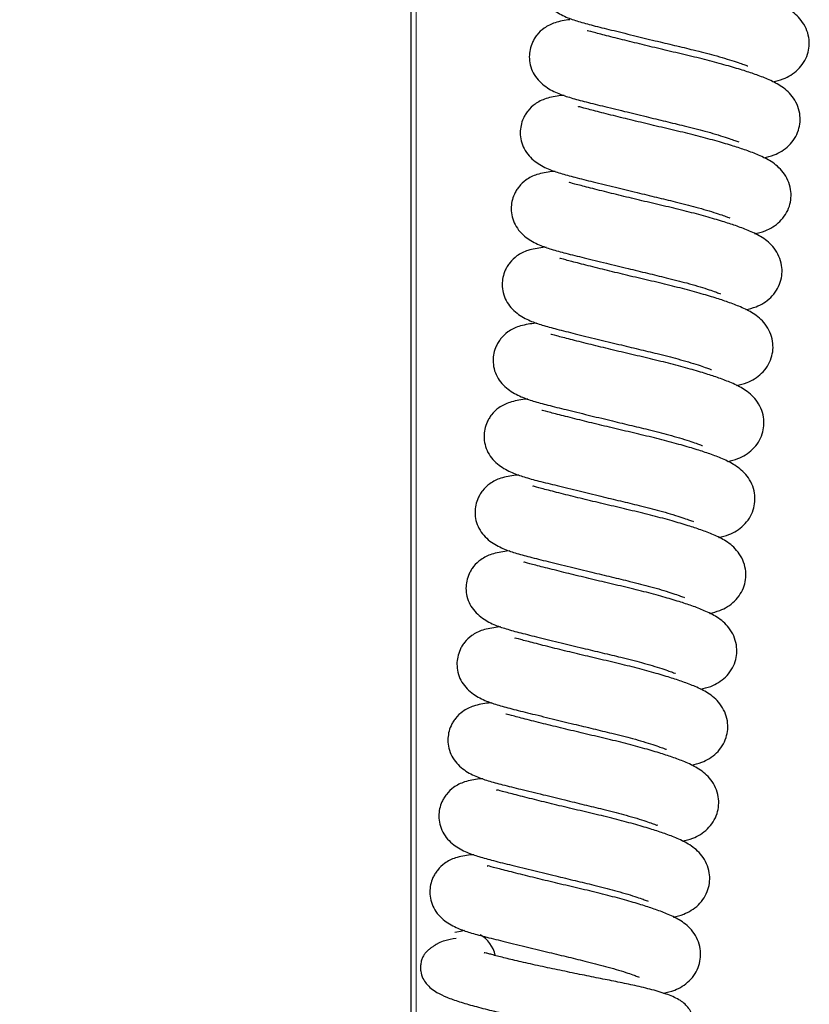
# Model space of a CAD drawing. Units: millimetres. Extents: x 0 to 210, y 0 to 297.
# Drawn here: x 44 to 54, y 217 to 230 of the extents above; entities that cross this region are included whole.
import ezdxf

# ---------------------------------------------------------------- set-up
doc = ezdxf.new("R2010")
doc.units = ezdxf.units.MM
doc.styles.add('SLDTEXTSTYLE0', font='TXT', dxfattribs={"width": 0.75})
doc.dimstyles.new('SLDDIMSTYLE0', dxfattribs={"dimtxt": 3.5, "dimasz": 3.302, "dimexe": 0, "dimexo": 0.0625, "dimgap": 0.875, "dimtad": 1, "dimdec": 0, "dimlfac": 10, "dimrnd": 1e-09, "dimzin": 12, "dimdsep": 46, "dimtxsty": 'SLDTEXTSTYLE0', "dimsah": 1, "dimcen": 0.09, "dimadec": 0, "dimazin": 3, "dimtol": 1, "dimtp": 3, "dimtm": 3, "dimtfac": 1, "dimtdec": 0, "dimtofl": 0, "dimtmove": 0, "dimatfit": 3, "dimfxl": 0, "dimfrac": 2, "dimtolj": 1, "dimarcsym": 0})

# ---------------------------------------------------------------- blocks, each defined once
blk = doc.blocks.new('_D')
at = {"color": 7, "linetype": 'Continuous', "lineweight": 0}
for p, q in [((47.503, 277.542), (27.881, 277.542)), ((28.881, 277.542), (28.881, 184.287)), ((49.131, 184.287), (27.881, 184.287))]:
    blk.add_line(p, q, dxfattribs=at)
at = {"color": 7, "linetype": 'Continuous', "lineweight": 18}
for points in [[(28.881, 277.542), (28.381, 274.24), (29.381, 274.24)], [(28.881, 184.287), (29.381, 187.589), (28.381, 187.589)]]:
    blk.add_solid(points, dxfattribs=at)
at = {"color": 7, "linetype": 'Continuous', "lineweight": 18, "char_height": 3.5, "attachment_point": 1, "rotation": 90, "style": 'SLDTEXTSTYLE0'}
for s, insert in [('±3', (24.37, 232.885)), ('933', (24.37, 223.815))]:
    blk.add_mtext(s, dxfattribs=dict(at, insert=insert))

msp = doc.modelspace()

# ---------------------------------------------------------------- linework, layer by layer
at = {"color": 7, "linetype": 'Continuous', "lineweight": 25}
for p, q in [((48.8812, 204.6638), (48.8812, 246.2418)), ((50.813, 228.8153), (50.7719, 228.8128)), ((50.6987, 227.8552), (50.6575, 227.8527)), ((50.5843, 226.8951), (50.5432, 226.8927)), ((50.47, 225.9351), (50.4289, 225.9326)), ((50.3557, 224.975), (50.3145, 224.9726)), ((50.2413, 224.015), (50.2002, 224.0125)), ((50.127, 223.0549), (50.0858, 223.0525)), ((50.0126, 222.0949), (49.9715, 222.0924)), ((49.8983, 221.1348), (49.8572, 221.1324)), ((49.784, 220.1748), (49.7428, 220.1723)), ((49.6696, 219.2147), (49.6285, 219.2123)), ((49.4313, 218.2359), (49.5296, 218.2534)), ((49.5553, 218.2547), (49.5142, 218.2522))]:
    msp.add_line(p, q, dxfattribs=at)
at = {"color": 8, "linetype": 'Continuous', "lineweight": 18}
msp.add_line((48.9412, 246.2418), (48.9412, 204.6638), dxfattribs=at)
at = {"color": 7, "linetype": 'Continuous', "lineweight": 25}
msp.add_arc((49.5491, 217.8517), 0.4046, 13.22523, 59.94401, dxfattribs=at)
for points, knots in [([(51.0006, 230.7329), (50.9359, 230.7233), (50.8156, 230.7054), (50.6811, 230.6379), (50.5989, 230.5633), (50.5519, 230.4958), (50.5187, 230.4331), (50.4939, 230.3575), (50.4832, 230.2579), (50.4964, 230.1533), (50.5357, 230.0544), (50.5953, 229.971), (50.6951, 229.8787), (50.8389, 229.8019), (50.9928, 229.7501), (51.1818, 229.698), (51.4121, 229.6421), (51.6774, 229.5769), (51.9517, 229.5103), (52.2088, 229.4478), (52.4645, 229.387), (52.677, 229.333), (52.8462, 229.2847), (52.9656, 229.2474), (53.0557, 229.2163), (53.1106, 229.1963), (53.1356, 229.1865), (53.1348, 229.1899), (53.1346, 229.1908)], [0, 0, 0, 0, 0.0539063, 0.1002799, 0.1359691, 0.1495429, 0.1608728, 0.1816422, 0.2011773, 0.2242006, 0.2512767, 0.2818189, 0.3123561, 0.3680189, 0.4196121, 0.4743853, 0.5350625, 0.6003511, 0.6598479, 0.7120445, 0.7630219, 0.8243526, 0.8596211, 0.8965601, 0.9309464, 0.9620682, 0.9898513, 1, 1, 1, 1]), ([(53.4514, 228.9868), (53.4952, 228.997), (53.604, 229.0223), (53.7445, 229.1075), (53.8427, 229.2252), (53.8923, 229.3291), (53.9143, 229.4421), (53.9094, 229.5515), (53.8755, 229.6657), (53.7934, 229.7991), (53.6667, 229.9023), (53.5093, 229.9797), (53.3449, 230.0422), (53.1794, 230.0965), (52.9761, 230.157), (52.7382, 230.2212), (52.4759, 230.2854), (52.2063, 230.3476), (51.9404, 230.4117), (51.6859, 230.4739), (51.4556, 230.5327), (51.2809, 230.5769), (51.2144, 230.5979), (51.2179, 230.5917), (51.2185, 230.5906)], [0, 0, 0, 0, 0.0411164, 0.1022446, 0.1322628, 0.1600845, 0.1846543, 0.2104825, 0.2394078, 0.2696853, 0.329353, 0.383598, 0.4323367, 0.4792491, 0.5308825, 0.5862741, 0.6421128, 0.6981263, 0.7538393, 0.8105987, 0.8709009, 0.9305086, 0.987791, 1, 1, 1, 1]), ([(50.8862, 229.7728), (50.8215, 229.7632), (50.7012, 229.7453), (50.5668, 229.6778), (50.4846, 229.6033), (50.4375, 229.5357), (50.4044, 229.4731), (50.3795, 229.3974), (50.3688, 229.2979), (50.3821, 229.1932), (50.4214, 229.0944), (50.481, 229.0109), (50.5808, 228.9186), (50.7246, 228.8418), (50.8784, 228.79), (51.0675, 228.7379), (51.2977, 228.682), (51.5631, 228.6169), (51.8374, 228.5503), (52.0945, 228.4878), (52.3502, 228.427), (52.5627, 228.373), (52.7319, 228.3246), (52.8513, 228.2874), (52.9414, 228.2563), (52.9963, 228.2363), (53.0212, 228.2264), (53.0205, 228.2298), (53.0203, 228.2307)], [0, 0, 0, 0, 0.0539062, 0.1002801, 0.1359685, 0.1495423, 0.1608727, 0.1816417, 0.2011767, 0.2242, 0.251277, 0.2818191, 0.3123559, 0.3680191, 0.4196118, 0.4743852, 0.5350625, 0.6003508, 0.6598478, 0.7120441, 0.7630214, 0.8243523, 0.859621, 0.8965596, 0.9309457, 0.9620682, 0.9898507, 1, 1, 1, 1]), ([(53.3371, 228.0268), (53.3808, 228.0369), (53.4896, 228.0622), (53.6302, 228.1474), (53.7283, 228.2651), (53.778, 228.3691), (53.8, 228.4821), (53.7951, 228.5914), (53.7612, 228.7056), (53.6791, 228.8391), (53.5524, 228.9422), (53.395, 229.0197), (53.2306, 229.0821), (53.0651, 229.1364), (52.8617, 229.1969), (52.6239, 229.2612), (52.3616, 229.3253), (52.0919, 229.3876), (51.826, 229.4516), (51.5716, 229.5139), (51.3413, 229.5726), (51.1665, 229.6169), (51.1, 229.6379), (51.1036, 229.6317), (51.1042, 229.6306)], [0, 0, 0, 0, 0.0411157, 0.102244, 0.1322624, 0.1600843, 0.1846538, 0.2104824, 0.2394078, 0.2696853, 0.329353, 0.383598, 0.432336, 0.479249, 0.5308818, 0.5862739, 0.6421126, 0.698126, 0.7538391, 0.8105982, 0.8709004, 0.9305081, 0.9877904, 1, 1, 1, 1]), ([(50.7719, 228.8128), (50.7072, 228.8032), (50.5869, 228.7853), (50.4524, 228.7178), (50.3702, 228.6432), (50.3232, 228.5757), (50.29, 228.513), (50.2652, 228.4374), (50.2545, 228.3378), (50.2678, 228.2332), (50.307, 228.1343), (50.3667, 228.0508), (50.4665, 227.9586), (50.6103, 227.8818), (50.7641, 227.8299), (50.9531, 227.7779), (51.1834, 227.722), (51.4488, 227.6568), (51.7231, 227.5902), (51.9802, 227.5277), (52.2358, 227.4669), (52.4483, 227.4129), (52.6175, 227.3646), (52.737, 227.3273), (52.827, 227.2962), (52.882, 227.2762), (52.9069, 227.2664), (52.9062, 227.2698), (52.906, 227.2707)], [0, 0, 0, 0, 0.0539061, 0.1002796, 0.1359686, 0.1495424, 0.1608727, 0.1816416, 0.2011767, 0.2242006, 0.2512767, 0.2818188, 0.3123559, 0.3680193, 0.4196118, 0.4743852, 0.5350622, 0.6003509, 0.6598477, 0.7120443, 0.7630216, 0.824352, 0.8596208, 0.8965596, 0.9309462, 0.9620682, 0.9898513, 1, 1, 1, 1]), ([(53.2227, 227.0667), (53.2665, 227.0769), (53.3753, 227.1022), (53.5159, 227.1874), (53.614, 227.305), (53.6636, 227.409), (53.6857, 227.522), (53.6808, 227.6314), (53.6468, 227.7456), (53.5647, 227.879), (53.438, 227.9822), (53.2807, 228.0596), (53.1162, 228.1221), (52.9507, 228.1764), (52.7474, 228.2369), (52.5095, 228.3011), (52.2473, 228.3653), (51.9776, 228.4275), (51.7117, 228.4915), (51.4572, 228.5538), (51.2269, 228.6126), (51.0522, 228.6568), (50.9857, 228.6778), (50.9892, 228.6716), (50.9899, 228.6705)], [0, 0, 0, 0, 0.0411162, 0.1022446, 0.132263, 0.1600847, 0.1846543, 0.2104826, 0.239408, 0.269685, 0.3293529, 0.3835983, 0.4323365, 0.4792488, 0.5308821, 0.586274, 0.6421126, 0.6981259, 0.7538389, 0.8105982, 0.8709007, 0.9305081, 0.987791, 1, 1, 1, 1]), ([(50.6575, 227.8527), (50.5929, 227.8431), (50.4726, 227.8252), (50.3381, 227.7577), (50.2559, 227.6832), (50.2088, 227.6156), (50.1757, 227.553), (50.1508, 227.4773), (50.1402, 227.3778), (50.1534, 227.2731), (50.1927, 227.1743), (50.2523, 227.0908), (50.3521, 226.9985), (50.4959, 226.9217), (50.6497, 226.8699), (50.8388, 226.8178), (51.0691, 226.7619), (51.3344, 226.6967), (51.6087, 226.6302), (51.8658, 226.5677), (52.1215, 226.5069), (52.334, 226.4529), (52.5032, 226.4045), (52.6226, 226.3673), (52.7127, 226.3361), (52.7676, 226.3162), (52.7926, 226.3063), (52.7918, 226.3097), (52.7916, 226.3106)], [0, 0, 0, 0, 0.0539065, 0.1002802, 0.1359693, 0.1495428, 0.1608726, 0.1816417, 0.2011772, 0.2242007, 0.2512769, 0.2818191, 0.3123562, 0.368019, 0.4196117, 0.4743853, 0.5350625, 0.6003511, 0.6598479, 0.7120445, 0.7630218, 0.8243525, 0.8596211, 0.8965602, 0.9309463, 0.9620688, 0.9898513, 1, 1, 1, 1]), ([(53.1084, 226.1067), (53.1521, 226.1168), (53.261, 226.1421), (53.4015, 226.2273), (53.4997, 226.345), (53.5493, 226.449), (53.5713, 226.562), (53.5664, 226.6713), (53.5325, 226.7855), (53.4504, 226.919), (53.3237, 227.0221), (53.1663, 227.0996), (53.0019, 227.162), (52.8364, 227.2163), (52.633, 227.2768), (52.3952, 227.3411), (52.1329, 227.4052), (51.8632, 227.4675), (51.5973, 227.5315), (51.3429, 227.5938), (51.1126, 227.6525), (50.9379, 227.6968), (50.8713, 227.7177), (50.8749, 227.7116), (50.8755, 227.7105)], [0, 0, 0, 0, 0.0411164, 0.1022448, 0.1322627, 0.1600844, 0.1846542, 0.2104823, 0.2394082, 0.2696853, 0.3293531, 0.3835981, 0.4323368, 0.479249, 0.5308823, 0.5862742, 0.6421126, 0.698126, 0.7538393, 0.8105988, 0.8709009, 0.9305087, 0.987791, 1, 1, 1, 1]), ([(50.5432, 226.8927), (50.4785, 226.8831), (50.3582, 226.8651), (50.2238, 226.7977), (50.1415, 226.7231), (50.0945, 226.6556), (50.0613, 226.5929), (50.0365, 226.5173), (50.0258, 226.4177), (50.0391, 226.3131), (50.0784, 226.2142), (50.138, 226.1307), (50.2378, 226.0385), (50.3816, 225.9617), (50.5354, 225.9098), (50.7245, 225.8578), (50.9547, 225.8019), (51.2201, 225.7367), (51.4944, 225.6701), (51.7515, 225.6076), (52.0072, 225.5468), (52.2197, 225.4928), (52.3889, 225.4444), (52.5083, 225.4072), (52.5984, 225.3761), (52.6533, 225.3561), (52.6782, 225.3463), (52.6775, 225.3497), (52.6773, 225.3506)], [0, 0, 0, 0, 0.0539058, 0.1002797, 0.1359685, 0.1495424, 0.1608723, 0.1816417, 0.2011767, 0.2242, 0.2512767, 0.2818192, 0.3123558, 0.368019, 0.4196118, 0.4743849, 0.5350622, 0.6003508, 0.6598478, 0.7120443, 0.7630216, 0.8243521, 0.859621, 0.8965595, 0.9309458, 0.9620682, 0.9898513, 1, 1, 1, 1]), ([(52.994, 225.1466), (53.0378, 225.1568), (53.1466, 225.1821), (53.2872, 225.2673), (53.3853, 225.3849), (53.435, 225.4889), (53.457, 225.6019), (53.4521, 225.7113), (53.4181, 225.8255), (53.336, 225.9589), (53.2093, 226.0621), (53.052, 226.1395), (52.8875, 226.202), (52.722, 226.2563), (52.5187, 226.3168), (52.2808, 226.381), (52.0186, 226.4452), (51.7489, 226.5074), (51.483, 226.5714), (51.2286, 226.6337), (50.9983, 226.6925), (50.8235, 226.7367), (50.757, 226.7577), (50.7606, 226.7515), (50.7612, 226.7504)], [0, 0, 0, 0, 0.041116, 0.1022441, 0.1322624, 0.1600842, 0.1846543, 0.2104821, 0.2394078, 0.269685, 0.3293527, 0.3835979, 0.4323363, 0.4792488, 0.5308821, 0.5862738, 0.6421125, 0.698126, 0.753839, 0.8105982, 0.8709004, 0.9305081, 0.987791, 1, 1, 1, 1]), ([(50.4289, 225.9326), (50.3642, 225.923), (50.2439, 225.9051), (50.1094, 225.8376), (50.0272, 225.7631), (49.9802, 225.6955), (49.947, 225.6329), (49.9222, 225.5572), (49.9115, 225.4577), (49.9248, 225.353), (49.964, 225.2542), (50.0237, 225.1707), (50.1234, 225.0784), (50.2673, 225.0016), (50.4211, 224.9498), (50.6101, 224.8977), (50.8404, 224.8418), (51.1058, 224.7766), (51.38, 224.7101), (51.6371, 224.6476), (51.8928, 224.5868), (52.1053, 224.5328), (52.2745, 224.4844), (52.3939, 224.4471), (52.484, 224.416), (52.5389, 224.3961), (52.5639, 224.3862), (52.5631, 224.3896), (52.5629, 224.3905)], [0, 0, 0, 0, 0.0539062, 0.1002801, 0.1359689, 0.1495427, 0.1608732, 0.1816421, 0.201177, 0.2242005, 0.2512772, 0.2818193, 0.3123561, 0.3680193, 0.4196124, 0.4743855, 0.5350627, 0.6003513, 0.6598482, 0.7120445, 0.7630217, 0.8243528, 0.8596212, 0.8965602, 0.9309463, 0.9620688, 0.9898513, 1, 1, 1, 1]), ([(52.8797, 224.1866), (52.9235, 224.1967), (53.0323, 224.222), (53.1728, 224.3072), (53.271, 224.4249), (53.3206, 224.5289), (53.3426, 224.6419), (53.3378, 224.7512), (53.3038, 224.8654), (53.2217, 224.9988), (53.095, 225.102), (52.9376, 225.1794), (52.7732, 225.2419), (52.6077, 225.2962), (52.4044, 225.3567), (52.1665, 225.4209), (51.9043, 225.4851), (51.6346, 225.5474), (51.3687, 225.6114), (51.1142, 225.6737), (50.8839, 225.7324), (50.7092, 225.7766), (50.6427, 225.7976), (50.6462, 225.7915), (50.6469, 225.7904)], [0, 0, 0, 0, 0.0411161, 0.1022445, 0.1322625, 0.1600847, 0.1846539, 0.2104826, 0.239408, 0.2696855, 0.3293529, 0.3835981, 0.4323367, 0.4792491, 0.5308823, 0.5862741, 0.6421128, 0.6981262, 0.7538394, 0.8105988, 0.870901, 0.9305087, 0.987791, 1, 1, 1, 1]), ([(50.3145, 224.9726), (50.2498, 224.9629), (50.1295, 224.945), (49.9951, 224.8776), (49.9129, 224.803), (49.8658, 224.7355), (49.8327, 224.6728), (49.8078, 224.5971), (49.7972, 224.4976), (49.8104, 224.393), (49.8497, 224.2941), (49.9093, 224.2106), (50.0091, 224.1184), (50.1529, 224.0416), (50.3067, 223.9897), (50.4958, 223.9376), (50.726, 223.8818), (50.9914, 223.8166), (51.2657, 223.75), (51.5228, 223.6875), (51.7785, 223.6267), (51.991, 223.5727), (52.1602, 223.5243), (52.2796, 223.4871), (52.3697, 223.456), (52.4246, 223.436), (52.4495, 223.4261), (52.4488, 223.4296), (52.4486, 223.4305)], [0, 0, 0, 0, 0.0539065, 0.10028, 0.1359686, 0.1495428, 0.1608726, 0.1816415, 0.2011766, 0.2242005, 0.251277, 0.2818191, 0.3123558, 0.3680192, 0.4196116, 0.4743854, 0.5350624, 0.600351, 0.6598478, 0.7120441, 0.7630214, 0.8243518, 0.8596209, 0.8965594, 0.9309457, 0.9620682, 0.9898507, 1, 1, 1, 1]), ([(52.7654, 223.2265), (52.8091, 223.2367), (52.918, 223.262), (53.0585, 223.3472), (53.1566, 223.4648), (53.2063, 223.5688), (53.2283, 223.6818), (53.2234, 223.7912), (53.1895, 223.9054), (53.1074, 224.0388), (52.9807, 224.1419), (52.8233, 224.2194), (52.6589, 224.2819), (52.4934, 224.3362), (52.29, 224.3967), (52.0522, 224.4609), (51.7899, 224.525), (51.5202, 224.5873), (51.2543, 224.6513), (50.9999, 224.7136), (50.7696, 224.7724), (50.5949, 224.8166), (50.5283, 224.8376), (50.5319, 224.8314), (50.5325, 224.8303)], [0, 0, 0, 0, 0.0411157, 0.102244, 0.1322621, 0.1600838, 0.1846539, 0.2104825, 0.2394074, 0.2696849, 0.3293524, 0.3835978, 0.432336, 0.4792487, 0.5308817, 0.5862739, 0.6421124, 0.6981257, 0.7538388, 0.8105981, 0.8709001, 0.9305081, 0.987791, 1, 1, 1, 1]), ([(50.2002, 224.0125), (50.1355, 224.0029), (50.0152, 223.985), (49.8807, 223.9175), (49.7985, 223.843), (49.7515, 223.7754), (49.7183, 223.7128), (49.6935, 223.6371), (49.6828, 223.5376), (49.6961, 223.4329), (49.7354, 223.3341), (49.795, 223.2506), (49.8948, 223.1583), (50.0386, 223.0815), (50.1924, 223.0297), (50.3814, 222.9776), (50.6117, 222.9217), (50.8771, 222.8565), (51.1514, 222.79), (51.4085, 222.7275), (51.6642, 222.6666), (51.8766, 222.6126), (52.0459, 222.5643), (52.1653, 222.527), (52.2554, 222.4959), (52.3103, 222.476), (52.3352, 222.4661), (52.3345, 222.4695), (52.3343, 222.4704)], [0, 0, 0, 0, 0.0539065, 0.1002802, 0.1359689, 0.1495432, 0.1608735, 0.1816424, 0.2011768, 0.2242012, 0.2512769, 0.2818195, 0.3123563, 0.3680195, 0.4196121, 0.4743852, 0.5350624, 0.600351, 0.659848, 0.7120445, 0.7630216, 0.8243522, 0.859621, 0.8965598, 0.9309463, 0.9620682, 0.9898513, 1, 1, 1, 1]), ([(52.651, 222.2665), (52.6948, 222.2766), (52.8036, 222.3019), (52.9442, 222.3871), (53.0423, 222.5048), (53.092, 222.6087), (53.114, 222.7218), (53.1091, 222.8311), (53.0751, 222.9453), (52.993, 223.0787), (52.8663, 223.1819), (52.709, 223.2593), (52.5445, 223.3218), (52.379, 223.3761), (52.1757, 223.4366), (51.9378, 223.5008), (51.6756, 223.565), (51.4059, 223.6273), (51.14, 223.6913), (50.8855, 223.7536), (50.6552, 223.8123), (50.4805, 223.8565), (50.414, 223.8775), (50.4176, 223.8714), (50.4182, 223.8703)], [0, 0, 0, 0, 0.0411163, 0.1022447, 0.1322621, 0.1600843, 0.1846544, 0.2104827, 0.2394076, 0.2696851, 0.3293529, 0.3835982, 0.4323365, 0.4792488, 0.5308822, 0.586274, 0.6421125, 0.6981257, 0.7538393, 0.8105985, 0.870901, 0.9305082, 0.987791, 1, 1, 1, 1]), ([(50.0858, 223.0525), (50.0212, 223.0428), (49.9009, 223.0249), (49.7664, 222.9575), (49.6842, 222.8829), (49.6371, 222.8154), (49.604, 222.7527), (49.5791, 222.677), (49.5685, 222.5775), (49.5817, 222.4729), (49.621, 222.374), (49.6806, 222.2905), (49.7804, 222.1983), (49.9242, 222.1215), (50.0781, 222.0696), (50.2671, 222.0175), (50.4974, 221.9617), (50.7627, 221.8965), (51.037, 221.8299), (51.2941, 221.7674), (51.5498, 221.7066), (51.7623, 221.6526), (51.9315, 221.6042), (52.0509, 221.567), (52.141, 221.5359), (52.1959, 221.5159), (52.2209, 221.506), (52.2201, 221.5095), (52.2199, 221.5104)], [0, 0, 0, 0, 0.0539063, 0.10028, 0.1359694, 0.1495425, 0.1608729, 0.1816419, 0.2011774, 0.2242009, 0.2512766, 0.2818191, 0.312356, 0.3680188, 0.4196114, 0.474385, 0.5350623, 0.6003508, 0.6598477, 0.7120443, 0.7630216, 0.8243523, 0.8596207, 0.8965597, 0.9309457, 0.9620682, 0.9898507, 1, 1, 1, 1]), ([(52.5367, 221.3064), (52.5805, 221.3166), (52.6893, 221.3419), (52.8298, 221.4271), (52.928, 221.5447), (52.9776, 221.6487), (52.9996, 221.7617), (52.9947, 221.8711), (52.9608, 221.9853), (52.8787, 222.1187), (52.752, 222.2218), (52.5946, 222.2993), (52.4302, 222.3618), (52.2647, 222.4161), (52.0614, 222.4765), (51.8235, 222.5408), (51.5612, 222.6049), (51.2915, 222.6672), (51.0256, 222.7312), (50.7712, 222.7935), (50.5409, 222.8523), (50.3662, 222.8965), (50.2996, 222.9175), (50.3032, 222.9113), (50.3038, 222.9102)], [0, 0, 0, 0, 0.0411165, 0.1022449, 0.1322624, 0.1600846, 0.1846544, 0.2104831, 0.239408, 0.2696855, 0.3293532, 0.383598, 0.4323368, 0.4792493, 0.5308822, 0.5862742, 0.6421131, 0.6981262, 0.7538392, 0.8105989, 0.8709008, 0.9305087, 0.987791, 1, 1, 1, 1]), ([(49.9715, 222.0924), (49.9068, 222.0828), (49.7865, 222.0649), (49.6521, 221.9974), (49.5699, 221.9229), (49.5228, 221.8553), (49.4897, 221.7926), (49.4648, 221.717), (49.4541, 221.6175), (49.4674, 221.5128), (49.5067, 221.4139), (49.5663, 221.3305), (49.6661, 221.2382), (49.8099, 221.1614), (49.9637, 221.1096), (50.1528, 221.0575), (50.383, 221.0016), (50.6484, 220.9364), (50.9227, 220.8699), (51.1798, 220.8074), (51.4355, 220.7465), (51.648, 220.6925), (51.8172, 220.6442), (51.9366, 220.6069), (52.0267, 220.5758), (52.0816, 220.5559), (52.1065, 220.546), (52.1058, 220.5494), (52.1056, 220.5503)], [0, 0, 0, 0, 0.0539058, 0.1002794, 0.1359689, 0.1495423, 0.1608727, 0.1816417, 0.2011773, 0.2242006, 0.2512763, 0.2818188, 0.3123557, 0.3680191, 0.4196118, 0.474385, 0.5350622, 0.6003508, 0.6598479, 0.7120442, 0.7630216, 0.8243523, 0.8596211, 0.8965597, 0.9309463, 0.9620682, 0.9898513, 1, 1, 1, 1]), ([(52.4224, 220.3463), (52.4661, 220.3565), (52.5749, 220.3818), (52.7155, 220.467), (52.8136, 220.5847), (52.8633, 220.6886), (52.8853, 220.8017), (52.8804, 220.911), (52.8465, 221.0252), (52.7643, 221.1586), (52.6377, 221.2618), (52.4803, 221.3392), (52.3158, 221.4017), (52.1504, 221.456), (51.947, 221.5165), (51.7092, 221.5807), (51.4469, 221.6449), (51.1772, 221.7072), (50.9113, 221.7712), (50.6569, 221.8334), (50.4266, 221.8922), (50.2518, 221.9364), (50.1853, 221.9574), (50.1889, 221.9512), (50.1895, 221.9502)], [0, 0, 0, 0, 0.0411159, 0.1022438, 0.13226256, 0.16008442, 0.18465445, 0.21048176, 0.23940795, 0.26968508, 0.32935279, 0.38359824, 0.43233661, 0.47924885, 0.53088206, 0.58627388, 0.64211244, 0.69812589, 0.75383896, 0.81059815, 0.87090031, 0.93050801, 0.98779099, 1, 1, 1, 1]), ([(49.8572, 221.1324), (49.7925, 221.1227), (49.6722, 221.1048), (49.5377, 221.0373), (49.4555, 220.9628), (49.4085, 220.8953), (49.3753, 220.8326), (49.3505, 220.7569), (49.3398, 220.6574), (49.3531, 220.5528), (49.3923, 220.4539), (49.452, 220.3704), (49.5518, 220.2782), (49.6956, 220.2014), (49.8494, 220.1495), (50.0384, 220.0974), (50.2687, 220.0416), (50.5341, 219.9764), (50.8083, 219.9098), (51.0655, 219.8473), (51.3211, 219.7865), (51.5336, 219.7325), (51.7028, 219.6841), (51.8222, 219.6469), (51.9123, 219.6158), (51.9673, 219.5958), (51.9922, 219.5859), (51.9915, 219.5893), (51.9913, 219.5903)], [0, 0, 0, 0, 0.0539064, 0.1002802, 0.1359692, 0.1495423, 0.1608728, 0.1816417, 0.2011772, 0.2242007, 0.2512774, 0.2818191, 0.3123559, 0.3680193, 0.4196123, 0.4743854, 0.5350624, 0.6003513, 0.6598479, 0.7120445, 0.7630219, 0.8243525, 0.859621, 0.8965602, 0.9309462, 0.9620689, 0.9898514, 1, 1, 1, 1]), ([(52.308, 219.3863), (52.3518, 219.3965), (52.4606, 219.4218), (52.6012, 219.507), (52.6993, 219.6246), (52.7489, 219.7286), (52.7709, 219.8416), (52.7661, 219.951), (52.7321, 220.0651), (52.65, 220.1986), (52.5233, 220.3017), (52.3659, 220.3792), (52.2015, 220.4417), (52.036, 220.496), (51.8327, 220.5564), (51.5948, 220.6207), (51.3326, 220.6848), (51.0629, 220.7471), (50.797, 220.8111), (50.5425, 220.8734), (50.3122, 220.9322), (50.1375, 220.9764), (50.071, 220.9974), (50.0745, 220.9912), (50.0752, 220.9901)], [0, 0, 0, 0, 0.0411163, 0.1022442, 0.1322626, 0.1600847, 0.1846534, 0.2104821, 0.2394079, 0.2696854, 0.3293533, 0.3835981, 0.4323366, 0.4792491, 0.5308823, 0.5862744, 0.6421127, 0.6981261, 0.7538392, 0.8105986, 0.8709007, 0.9305086, 0.987791, 1, 1, 1, 1]), ([(49.7428, 220.1723), (49.6782, 220.1627), (49.5578, 220.1448), (49.4234, 220.0773), (49.3412, 220.0028), (49.2941, 219.9352), (49.261, 219.8725), (49.2361, 219.7969), (49.2255, 219.6974), (49.2387, 219.5927), (49.278, 219.4938), (49.3376, 219.4104), (49.4374, 219.3181), (49.5812, 219.2413), (49.735, 219.1895), (49.9241, 219.1374), (50.1543, 219.0815), (50.4197, 219.0163), (50.694, 218.9498), (50.9511, 218.8872), (51.2068, 218.8264), (51.4193, 218.7724), (51.5885, 218.7241), (51.7079, 218.6868), (51.798, 218.6557), (51.8529, 218.6357), (51.8779, 218.6259), (51.8771, 218.6293), (51.8769, 218.6302)], [0, 0, 0, 0, 0.0539065, 0.1002802, 0.1359686, 0.149542, 0.1608723, 0.1816412, 0.2011768, 0.2242001, 0.2512771, 0.281819, 0.3123559, 0.3680191, 0.4196118, 0.4743854, 0.5350623, 0.6003506, 0.6598477, 0.7120442, 0.7630216, 0.824352, 0.8596208, 0.8965596, 0.9309456, 0.9620681, 0.9898507, 1, 1, 1, 1]), ([(52.1937, 218.4262), (52.2374, 218.4364), (52.3463, 218.4617), (52.4868, 218.5469), (52.5849, 218.6646), (52.6346, 218.7685), (52.6566, 218.8816), (52.6517, 218.9909), (52.6178, 219.1051), (52.5357, 219.2385), (52.409, 219.3417), (52.2516, 219.4191), (52.0872, 219.4816), (51.9217, 219.5359), (51.7183, 219.5964), (51.4805, 219.6606), (51.2182, 219.7248), (50.9485, 219.7871), (50.6826, 219.8511), (50.4282, 219.9133), (50.1979, 219.9721), (50.0232, 220.0163), (49.9566, 220.0373), (49.9602, 220.0311), (49.9608, 220.0301)], [0, 0, 0, 0, 0.0411159, 0.1022442, 0.1322628, 0.1600847, 0.1846537, 0.2104824, 0.2394082, 0.269685, 0.3293523, 0.3835979, 0.4323359, 0.4792486, 0.530882, 0.586274, 0.6421123, 0.6981257, 0.753839, 0.8105982, 0.8709003, 0.930508, 0.987791, 1, 1, 1, 1]), ([(49.6285, 219.2123), (49.5638, 219.2026), (49.4435, 219.1847), (49.3091, 219.1172), (49.2268, 219.0427), (49.1798, 218.9752), (49.1466, 218.9125), (49.1218, 218.8368), (49.1111, 218.7373), (49.1244, 218.6327), (49.1637, 218.5338), (49.2233, 218.4503), (49.3231, 218.358), (49.4669, 218.2813), (49.6207, 218.2294), (49.8097, 218.1773), (50.04, 218.1215), (50.3054, 218.0563), (50.5797, 217.9897), (50.8368, 217.9272), (51.0925, 217.8664), (51.3049, 217.8124), (51.4742, 217.764), (51.5936, 217.7268), (51.6837, 217.6957), (51.7386, 217.6757), (51.7635, 217.6658), (51.7628, 217.6692), (51.7626, 217.6702)], [0, 0, 0, 0, 0.0539063, 0.10028, 0.1359688, 0.149543, 0.1608725, 0.1816413, 0.2011769, 0.2242002, 0.2512768, 0.2818186, 0.3123561, 0.3680189, 0.4196121, 0.4743852, 0.5350625, 0.600351, 0.6598478, 0.7120441, 0.7630217, 0.8243521, 0.8596209, 0.8965595, 0.9309463, 0.9620682, 0.9898513, 1, 1, 1, 1]), ([(52.0669, 217.4627), (52.1148, 217.4737), (52.2278, 217.4997), (52.3725, 217.5868), (52.4706, 217.7045), (52.5203, 217.8085), (52.5423, 217.9215), (52.5374, 218.0309), (52.5034, 218.145), (52.4213, 218.2785), (52.2946, 218.3816), (52.1373, 218.4591), (51.9728, 218.5216), (51.8073, 218.5758), (51.604, 218.6363), (51.3661, 218.7006), (51.1039, 218.7647), (50.8342, 218.827), (50.5683, 218.891), (50.3139, 218.9533), (50.0836, 219.0121), (49.9088, 219.0563), (49.8423, 219.0773), (49.8459, 219.0711), (49.8465, 219.07)], [0, 0, 0, 0, 0.0448463, 0.1057369, 0.1356383, 0.1633514, 0.1878259, 0.2135537, 0.2423671, 0.272526, 0.3319615, 0.3859963, 0.4345446, 0.4812745, 0.5327072, 0.5878832, 0.6435048, 0.6993004, 0.7547967, 0.8113351, 0.871403, 0.9307784, 0.9878385, 1, 1, 1, 1]), ([(49.4462, 218.1559), (49.3967, 218.1478), (49.313, 218.1342), (49.2385, 218.1043), (49.1883, 218.0757), (49.1606, 218.0575), (49.1381, 218.0415), (49.1223, 218.0296), (49.1063, 218.0171), (49.0842, 217.9985), (49.063, 217.9787), (49.0381, 217.9462), (49.0167, 217.9035), (49.0021, 217.8527), (48.9957, 217.797), (48.9991, 217.7262), (49.0233, 217.6502), (49.075, 217.5737), (49.1344, 217.519), (49.216, 217.4648), (49.3313, 217.4101), (49.4888, 217.3542), (49.6795, 217.299), (49.9003, 217.2429), (50.1532, 217.1839), (50.435, 217.1218), (50.7326, 217.0586), (51.0279, 216.997), (51.2853, 216.9431), (51.4724, 216.9027), (51.5792, 216.877), (51.64, 216.861), (51.6678, 216.8531), (51.6689, 216.8552), (51.6695, 216.8564)], [0, 0, 0, 0, 0.0651133, 0.110027, 0.1258662, 0.1378016, 0.1425767, 0.1468126, 0.150833, 0.1550268, 0.1650583, 0.1751745, 0.1849926, 0.1955197, 0.2075963, 0.2203056, 0.243035, 0.2631777, 0.2909853, 0.321252, 0.3675956, 0.4190823, 0.4732808, 0.5307784, 0.5911671, 0.652905, 0.7156522, 0.7795419, 0.8413778, 0.892975, 0.9328595, 0.9499063, 0.9722228, 1, 1, 1, 1]), ([(51.8969, 216.6797), (51.9299, 216.6848), (52.0008, 216.6959), (52.1396, 216.7275), (52.259, 216.7742), (52.3509, 216.8413), (52.4104, 216.9121), (52.4476, 217.0064), (52.4547, 217.1061), (52.4354, 217.1881), (52.4101, 217.2396), (52.3802, 217.2855), (52.3395, 217.3287), (52.2556, 217.3916), (52.1302, 217.4469), (51.9372, 217.5055), (51.7185, 217.5575), (51.4999, 217.6035), (51.2772, 217.6477), (51.0383, 217.6957), (50.7885, 217.7468), (50.5367, 217.7999), (50.2972, 217.8527), (50.0902, 217.9015), (49.9541, 217.9362), (49.8665, 217.9605), (49.8228, 217.9718), (49.802, 217.977), (49.8042, 217.9717), (49.8046, 217.9707)], [0, 0, 0, 0, 0.0335995, 0.0724077, 0.123471, 0.1492269, 0.1728307, 0.1954924, 0.2175757, 0.2364021, 0.2455143, 0.2554061, 0.2790063, 0.3066714, 0.3727437, 0.4405271, 0.5002504, 0.5533382, 0.6030161, 0.6532228, 0.7046021, 0.7577142, 0.8119173, 0.864018, 0.9131468, 0.9368349, 0.9632081, 0.9926589, 1, 1, 1, 1])]:
    msp.add_open_spline(points, degree=3, knots=knots, dxfattribs=at)

# ---------------------------------------------------------------- dimensions: what is measured, and where the dimension line sits
at = {"color": 7, "linetype": 'Continuous', "lineweight": 18}
dim = msp.add_linear_dim(base=(28.8812, 184.2868), p1=(48.5035, 277.5418), p2=(50.1312, 184.2868), angle=90, dimstyle='SLDDIMSTYLE0', dxfattribs=at)
dim.commit()
dim.dimension.update_dxf_attribs({"geometry": '_D', "text_midpoint": (28.8812, 230.9143), "dimtype": 160})

doc.saveas('drawing.dxf')
